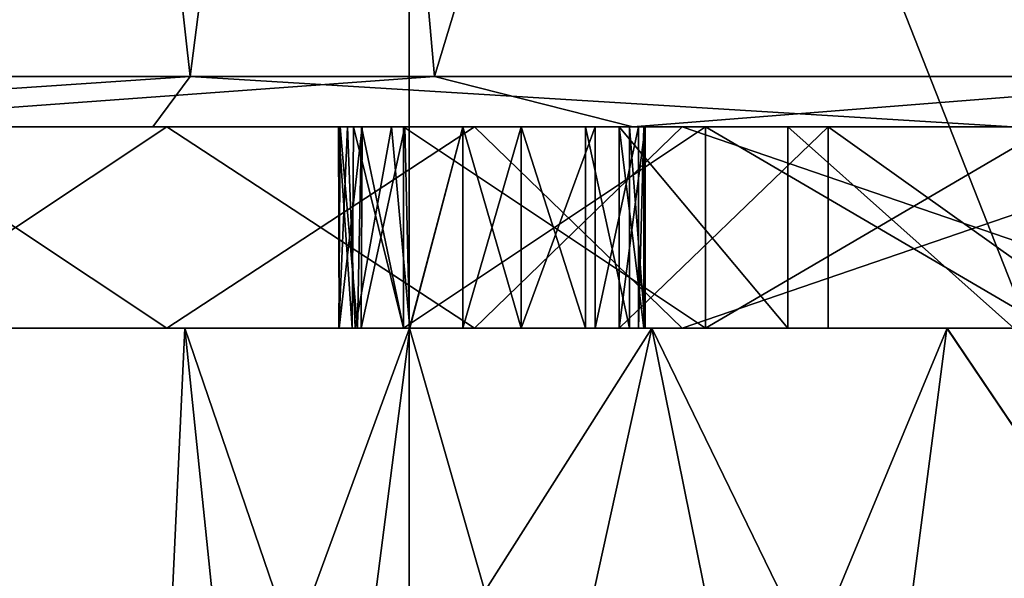
# Model space of a CAD drawing. Extents: x -80 to 572, y -59 to 272.
# Drawn here: x -5 to -1, y -6 to -4 of the extents above; entities that cross this region are included whole.
import ezdxf

# ---------------------------------------------------------------- set-up
doc = ezdxf.new("R2010")
doc.units = 0
doc.header["$MEASUREMENT"] = 0

msp = doc.modelspace()

# ---------------------------------------------------------------- linework, layer by layer
for points in [[(-4.286018, 6.999523, 8.979825), (-7.736305, 6.999519, 6.255643), (-6.25251, -3.950481, 7.739331)], [(-5.512474, 6.999603, -8.279819), (-4.285614, -3.950386, -8.977085), (-7.736008, -3.95042, -6.252772)], [(-4.286018, 6.999523, 8.979825), (-6.25251, -3.950481, 7.739331), (-3.3153, -3.950478, 9.381843)], [(-5.512474, 6.999603, -8.279819), (-2.878693, 6.999626, -9.521947), (-4.285614, -3.950386, -8.977085)], [(0.001572, 6.999542, 9.951123), (-4.286018, 6.999523, 8.979825), (-3.3153, -3.950478, 9.381843)], [(-2.878693, 6.999626, -9.521947), (0.002014, -3.950359, -9.948549), (-4.285614, -3.950386, -8.977085)], [(0.001572, 6.999542, 9.951123), (-3.3153, -3.950478, 9.381843), (0.001633, -3.950459, 9.951067)], [(-2.878693, 6.999626, -9.521947), (0.001961, 6.999641, -9.948493), (0.002014, -3.950359, -9.948549)], [(-9.969998, 1.299928, 21.8312), (-3.415599, 1.299975, 23.755699), (-9.969873, -16.050072, 21.8312)], [(-3.415599, 1.299975, -23.755699), (-9.969998, 1.299928, -21.8312), (-3.415473, -16.050024, -23.755699)], [(-3.415473, -16.050024, -23.755699), (-9.969998, 1.299928, -21.8312), (-9.969873, -16.050072, -21.8312)], [(-9.969873, -16.050072, 21.8312), (-3.415599, 1.299975, 23.755699), (-3.415473, -16.050024, 23.755699)], [(-1.611541, -20.500011, -25.950001), (-7.863039, -20.736658, -24.7824), (-6.729299, 1.299951, -25.1141)], [(-1.611541, -20.500011, -25.950001), (-6.729299, 1.299951, -25.1141), (0.000001, 1.3, -26)], [(-6.729299, 1.299951, 25.1141), (-1.611541, -20.500011, 25.950001), (0.000001, 1.3, 26)], [(-5.22874, -20.538939, 25.4688), (-1.611541, -20.500011, 25.950001), (-6.729299, 1.299951, 25.1141)], [(-3.415599, 1.299975, 23.755699), (3.415601, 1.300025, 23.755699), (3.415727, -16.049974, 23.755699)], [(3.415601, 1.300025, -23.755699), (-3.415599, 1.299975, -23.755699), (3.415727, -16.049974, -23.755699)], [(-3.415473, -16.050024, 23.755699), (-3.415599, 1.299975, 23.755699), (3.415727, -16.049974, 23.755699)], [(3.415727, -16.049974, -23.755699), (-3.415599, 1.299975, -23.755699), (-3.415473, -16.050024, -23.755699)], [(-0.537341, -20.500004, -25.9944), (-1.611541, -20.500011, -25.950001), (0.000001, 1.3, -26)], [(-1.611541, -20.500011, 25.950001), (-0.537341, -20.500004, 25.9944), (0.000001, 1.3, 26)], [(-7.736008, -3.95042, -6.252772), (-4.285614, -3.950386, -8.977085), (-7.257317, -4.150414, -6.507078)], [(-7.257317, -4.150414, -6.507078), (-4.285614, -3.950386, -8.977085), (-4.434723, -4.150387, -8.680189)], [(-3.3153, -3.950478, 9.381843), (-6.25251, -3.950481, 7.739331), (-6.05761, -4.150478, 7.639227)], [(-2.527313, -4.150475, 9.416925), (-3.3153, -3.950478, 9.381843), (-6.05761, -4.150478, 7.639227)], [(-4.285614, -3.950386, -8.977085), (-1.020073, -4.150368, -9.694435), (-4.434723, -4.150387, -8.680189)], [(-4.285614, -3.950386, -8.977085), (0.002014, -3.950359, -9.948549), (-1.020073, -4.150368, -9.694435)], [(0.001633, -3.950459, 9.951067), (-3.3153, -3.950478, 9.381843), (-2.527313, -4.150475, 9.416925)], [(1.02372, -4.150455, 9.696951), (0.001633, -3.950459, 9.951067), (-2.527313, -4.150475, 9.416925)], [(-4.378593, -4.150406, -5.133759), (-7.257317, -4.150414, -6.507078), (-4.434723, -4.150387, -8.680189)], [(-4.378593, -4.150406, -5.133759), (-6.272812, -4.150433, -2.486373), (-7.257317, -4.150414, -6.507078)], [(-6.272903, -4.950455, 2.489126), (-4.378784, -4.950459, 5.136439), (-5.581543, -4.150459, 3.793792)], [(-5.58139, -4.95042, -3.791066), (-6.272812, -4.150433, -2.486373), (-4.378593, -4.150406, -5.133759)], [(-3.157333, -4.150459, 5.966104), (-6.05761, -4.150478, 7.639227), (-5.581543, -4.150459, 3.793792)], [(-2.527313, -4.150475, 9.416925), (-6.05761, -4.150478, 7.639227), (-3.157333, -4.150459, 5.966104)], [(-4.378784, -4.950459, 5.136439), (-3.157333, -4.150459, 5.966104), (-5.581543, -4.150459, 3.793792)], [(-3.157097, -4.950397, -5.96347), (-5.58139, -4.95042, -3.791066), (-4.378593, -4.150406, -5.133759)], [(-1.020073, -4.150368, -9.694435), (-2.332405, -4.150391, -6.331975), (-4.434723, -4.150387, -8.680189)], [(-2.332405, -4.150391, -6.331975), (-4.378593, -4.150406, -5.133759), (-4.434723, -4.150387, -8.680189)], [(-4.378784, -4.950459, 5.136439), (-2.332642, -4.950451, 6.334576), (-3.157333, -4.150459, 5.966104)], [(-3.157097, -4.950397, -5.96347), (-4.378593, -4.150406, -5.133759), (-2.332405, -4.150391, -6.331975)], [(-3.696266, -4.150448, 3.361864), (-3.693871, -4.950443, 3.332261), (-3.603271, -4.150444, 3.036469)], [(-3.433365, -4.150444, 2.829169), (-3.696266, -4.150448, 3.361864), (-3.603271, -4.150444, 3.036469)], [(-3.203468, -4.150444, 2.695668), (-3.696266, -4.150448, 3.361864), (-3.433365, -4.150444, 2.829169)], [(-3.203468, -4.150444, 2.695668), (-3.637077, -4.150448, 3.694557), (-3.696266, -4.150448, 3.361864)], [(-3.637077, -4.150448, 3.694557), (-3.642776, -4.950447, 3.680453), (-3.696266, -4.150448, 3.361864)], [(-3.642776, -4.950447, 3.680453), (-3.693871, -4.950443, 3.332261), (-3.696266, -4.150448, 3.361864)], [(-3.660446, -4.150414, -3.166011), (-3.695938, -4.950409, -3.434709), (-3.689842, -4.15041, -3.503204)], [(-3.695938, -4.950409, -3.434709), (-3.62133, -4.950409, -3.725805), (-3.689842, -4.15041, -3.503204)], [(-3.630348, -4.950413, -3.088917), (-3.695938, -4.950409, -3.434709), (-3.660446, -4.150414, -3.166011)], [(-3.693871, -4.950443, 3.332261), (-3.607063, -4.950443, 3.044464), (-3.603271, -4.150444, 3.036469)], [(-3.689842, -4.15041, -3.503204), (-3.62133, -4.950409, -3.725805), (-3.605232, -4.15041, -3.7575)], [(-3.605232, -4.15041, -3.7575), (-3.660446, -4.150414, -3.166011), (-3.689842, -4.15041, -3.503204)], [(-3.438332, -4.15041, -3.9643), (-3.660446, -4.150414, -3.166011), (-3.605232, -4.15041, -3.7575)], [(-3.438332, -4.15041, -3.9643), (-3.486252, -4.150414, -2.87652), (-3.660446, -4.150414, -3.166011)], [(-3.486252, -4.150414, -2.87652), (-3.630348, -4.950413, -3.088917), (-3.660446, -4.150414, -3.166011)], [(-3.438477, -4.950447, 3.966944), (-3.642776, -4.950447, 3.680453), (-3.637077, -4.150448, 3.694557)], [(-3.203468, -4.150444, 2.695668), (-3.438484, -4.150448, 3.966948), (-3.637077, -4.150448, 3.694557)], [(-3.438484, -4.150448, 3.966948), (-3.438477, -4.950447, 3.966944), (-3.637077, -4.150448, 3.694557)], [(-3.414154, -4.950413, -2.811226), (-3.630348, -4.950413, -3.088917), (-3.486252, -4.150414, -2.87652)], [(-3.62133, -4.950409, -3.725805), (-3.438324, -4.950409, -3.964304), (-3.605232, -4.15041, -3.7575)], [(-3.603271, -4.150444, 3.036469), (-3.607063, -4.950443, 3.044464), (-3.433365, -4.150444, 2.829169)], [(-3.607063, -4.950443, 3.044464), (-3.414268, -4.950443, 2.813865), (-3.433365, -4.150444, 2.829169)], [(-3.605232, -4.15041, -3.7575), (-3.438324, -4.950409, -3.964304), (-3.438332, -4.15041, -3.9643)], [(-3.203362, -4.150414, -2.693029), (-3.486252, -4.150414, -2.87652), (-3.438332, -4.15041, -3.9643)], [(-3.203362, -4.150414, -2.693029), (-3.414154, -4.950413, -2.811226), (-3.486252, -4.150414, -2.87652)], [(-2.971573, -4.15044, 2.611264), (-3.438484, -4.150448, 3.966948), (-3.203468, -4.150444, 2.695668)], [(-2.23922, -4.150444, 4.748909), (-3.438484, -4.150448, 3.966948), (-2.971573, -4.15044, 2.611264)], [(-2.23922, -4.150444, 4.748909), (-3.438477, -4.950447, 3.966944), (-3.438484, -4.150448, 3.966948)], [(-2.239212, -4.950443, 4.748905), (-3.438477, -4.950447, 3.966944), (-2.23922, -4.150444, 4.748909)], [(-3.438332, -4.15041, -3.9643), (-2.239029, -4.950397, -4.746312), (-2.239037, -4.150398, -4.746308)], [(-2.239037, -4.150398, -4.746308), (-2.971466, -4.15041, -2.608635), (-3.438332, -4.15041, -3.9643)], [(-3.438324, -4.950409, -3.964304), (-2.239029, -4.950397, -4.746312), (-3.438332, -4.15041, -3.9643)], [(-2.971466, -4.15041, -2.608635), (-3.203362, -4.150414, -2.693029), (-3.438332, -4.15041, -3.9643)], [(-3.433365, -4.150444, 2.829169), (-3.414268, -4.950443, 2.813865), (-3.203468, -4.150444, 2.695668)], [(-3.414268, -4.950443, 2.813865), (-3.203461, -4.950443, 2.695663), (-3.203468, -4.150444, 2.695668)], [(-3.203362, -4.950413, -2.693033), (-3.414154, -4.950413, -2.811226), (-3.203362, -4.150414, -2.693029)], [(-3.203468, -4.150444, 2.695668), (-2.971565, -4.950439, 2.61126), (-2.971573, -4.15044, 2.611264)], [(-3.203468, -4.150444, 2.695668), (-3.203461, -4.950443, 2.695663), (-2.971565, -4.950439, 2.61126)], [(-3.203362, -4.950413, -2.693033), (-3.203362, -4.150414, -2.693029), (-2.971466, -4.15041, -2.608635)], [(-3.203362, -4.950413, -2.693033), (-2.971466, -4.15041, -2.608635), (-2.971466, -4.950409, -2.608639)], [(-2.332642, -4.950451, 6.334576), (0.001694, -4.150444, 6.751327), (-3.157333, -4.150459, 5.966104)], [(0.001694, -4.150444, 6.751327), (-2.527313, -4.150475, 9.416925), (-3.157333, -4.150459, 5.966104)], [(0.001961, -4.950375, -6.748816), (-3.157097, -4.950397, -5.96347), (-2.332405, -4.150391, -6.331975)], [(-2.715469, -4.150436, 2.453963), (-2.23922, -4.150444, 4.748909), (-2.971573, -4.15044, 2.611264)], [(-2.715668, -4.950436, 2.454159), (-2.715469, -4.150436, 2.453963), (-2.971573, -4.15044, 2.611264)], [(-2.971565, -4.950439, 2.61126), (-2.715668, -4.950436, 2.454159), (-2.971573, -4.15044, 2.611264)], [(-1.7528, -4.15041, -2.431862), (-2.971466, -4.15041, -2.608635), (-2.239037, -4.150398, -4.746308)], [(-2.678177, -4.150414, -2.414044), (-2.971466, -4.15041, -2.608635), (-1.7528, -4.15041, -2.431862)], [(-2.971466, -4.950409, -2.608639), (-2.971466, -4.15041, -2.608635), (-2.678177, -4.150414, -2.414044)], [(-2.677971, -4.950413, -2.413848), (-2.971466, -4.950409, -2.608639), (-2.678177, -4.150414, -2.414044)], [(-2.715668, -4.950436, 2.454159), (-2.541771, -4.950436, 2.20896), (-2.715469, -4.150436, 2.453963)], [(-1.91188, -4.150433, 2.31105), (-2.715469, -4.150436, 2.453963), (-2.541679, -4.150436, 2.208564)], [(-1.91188, -4.150433, 2.31105), (-2.23922, -4.150444, 4.748909), (-2.715469, -4.150436, 2.453963)], [(-2.541771, -4.950436, 2.20896), (-2.541679, -4.150436, 2.208564), (-2.715469, -4.150436, 2.453963)], [(-1.7528, -4.15041, -2.431862), (-2.506096, -4.150414, -2.106953), (-2.678177, -4.150414, -2.414044)], [(-2.677971, -4.950413, -2.413848), (-2.678177, -4.150414, -2.414044), (-2.506096, -4.150414, -2.106953)], [(-2.505882, -4.950413, -2.106658), (-2.677971, -4.950413, -2.413848), (-2.506096, -4.150414, -2.106953)], [(-2.582161, -4.150433, 1.525478), (-2.582153, -4.950432, 1.525474), (-1.912575, -4.950432, 2.311046)], [(-1.91188, -4.150433, 2.31105), (-2.582161, -4.150433, 1.525478), (-1.912575, -4.950432, 2.311046)], [(-1.91188, -4.150433, 2.31105), (-2.479469, -4.150433, 1.86217), (-2.582161, -4.150433, 1.525478)], [(-2.582153, -4.950432, 1.525474), (-2.582161, -4.150433, 1.525478), (-2.479469, -4.150433, 1.86217)], [(-2.479362, -4.950432, 1.862365), (-2.582153, -4.950432, 1.525474), (-2.479469, -4.150433, 1.86217)], [(-1.7528, -4.15041, -2.431862), (-2.5821, -4.150417, -1.522863), (-2.484291, -4.150417, -1.80716)], [(-1.7528, -4.15041, -2.431862), (-1.752594, -4.950409, -2.432366), (-2.5821, -4.950417, -1.522867)], [(-2.5821, -4.150417, -1.522863), (-1.7528, -4.15041, -2.431862), (-2.5821, -4.950417, -1.522867)], [(-2.484291, -4.950417, -1.806864), (-2.484291, -4.150417, -1.80716), (-2.5821, -4.150417, -1.522863)], [(-2.5821, -4.950417, -1.522867), (-2.484291, -4.950417, -1.806864), (-2.5821, -4.150417, -1.522863)], [(-2.541771, -4.950436, 2.20896), (-2.479362, -4.950432, 1.862365), (-2.541679, -4.150436, 2.208564)], [(-1.91188, -4.150433, 2.31105), (-2.541679, -4.150436, 2.208564), (-2.479469, -4.150433, 1.86217)], [(-2.479362, -4.950432, 1.862365), (-2.479469, -4.150433, 1.86217), (-2.541679, -4.150436, 2.208564)], [(1.02372, -4.150455, 9.696951), (-2.527313, -4.150475, 9.416925), (0.001694, -4.150444, 6.751327)], [(-1.7528, -4.15041, -2.431862), (-2.484291, -4.150417, -1.80716), (-2.506096, -4.150414, -2.106953)], [(-2.505882, -4.950413, -2.106658), (-2.506096, -4.150414, -2.106953), (-2.484291, -4.150417, -1.80716)], [(-2.484291, -4.950417, -1.806864), (-2.505882, -4.950413, -2.106658), (-2.484291, -4.150417, -1.80716)], [(-2.332642, -4.950451, 6.334576), (0.001701, -4.950443, 6.751323), (0.001694, -4.150444, 6.751327)], [(0.001953, -4.150375, -6.748812), (-2.332405, -4.150391, -6.331975), (-1.020073, -4.150368, -9.694435)], [(0.001961, -4.950375, -6.748816), (-2.332405, -4.150391, -6.331975), (0.001953, -4.150375, -6.748812)], [(-1.015411, -4.150433, 2.823023), (-2.23922, -4.150444, 4.748909), (-1.91188, -4.150433, 2.31105)], [(-0.87326, -4.150444, 5.177774), (-2.23922, -4.150444, 4.748909), (-1.015411, -4.150433, 2.823023)], [(-0.87326, -4.150444, 5.177774), (-2.239212, -4.950443, 4.748905), (-2.23922, -4.150444, 4.748909)], [(-0.873253, -4.950443, 5.177771), (-2.239212, -4.950443, 4.748905), (-0.87326, -4.150444, 5.177774)], [(-2.239037, -4.150398, -4.746308), (-0.873055, -4.95039, -5.17523), (-0.873062, -4.150391, -5.175226)], [(-0.873062, -4.150391, -5.175226), (-0.628517, -4.150398, -2.931674), (-2.239037, -4.150398, -4.746308)], [(-2.239029, -4.950397, -4.746312), (-0.873055, -4.95039, -5.17523), (-2.239037, -4.150398, -4.746308)], [(-0.628517, -4.150398, -2.931674), (-1.7528, -4.15041, -2.431862), (-2.239037, -4.150398, -4.746308)], [(-1.91188, -4.150433, 2.31105), (-1.912575, -4.950432, 2.311046), (-1.015518, -4.950432, 2.823519)], [(-1.015411, -4.150433, 2.823023), (-1.91188, -4.150433, 2.31105), (-1.015518, -4.950432, 2.823519)], [(-1.7528, -4.15041, -2.431862), (-0.628517, -4.150398, -2.931674), (-0.629105, -4.950397, -2.931678)], [(-1.7528, -4.15041, -2.431862), (-0.629105, -4.950397, -2.931678), (-1.752594, -4.950409, -2.432366)], [(-4.30687, -4.950428, -1.005744), (-6.70723, -4.950439, -0.736903), (-5.58139, -4.95042, -3.791066)], [(-4.306908, -4.950436, 1.008417), (-6.70723, -4.950439, -0.736903), (-4.30687, -4.950428, -1.005744)], [(-4.306908, -4.950436, 1.008417), (-6.272903, -4.950455, 2.489126), (-6.70723, -4.950439, -0.736903)], [(-3.607063, -4.950443, 3.044464), (-6.272903, -4.950455, 2.489126), (-4.306908, -4.950436, 1.008417)], [(-3.642776, -4.950447, 3.680453), (-6.272903, -4.950455, 2.489126), (-3.693871, -4.950443, 3.332261)], [(-3.693871, -4.950443, 3.332261), (-6.272903, -4.950455, 2.489126), (-3.607063, -4.950443, 3.044464)], [(-3.642776, -4.950447, 3.680453), (-4.378784, -4.950459, 5.136439), (-6.272903, -4.950455, 2.489126)], [(-3.438324, -4.950409, -3.964304), (-5.58139, -4.95042, -3.791066), (-3.157097, -4.950397, -5.96347)], [(-3.630348, -4.950413, -3.088917), (-5.58139, -4.95042, -3.791066), (-3.695938, -4.950409, -3.434709)], [(-3.695938, -4.950409, -3.434709), (-5.58139, -4.95042, -3.791066), (-3.62133, -4.950409, -3.725805)], [(-3.62133, -4.950409, -3.725805), (-5.58139, -4.95042, -3.791066), (-3.438324, -4.950409, -3.964304)], [(-3.630348, -4.950413, -3.088917), (-4.30687, -4.950428, -1.005744), (-5.58139, -4.95042, -3.791066)], [(-4.30687, -4.950428, -1.005744), (-3.658051, -6.850418, -2.485138), (-4.396271, -6.85043, -0.483162)], [(-4.306908, -4.950436, 1.008417), (-4.30687, -4.950428, -1.005744), (-4.396271, -6.85043, -0.483162)], [(-4.306908, -4.950436, 1.008417), (-4.396271, -6.85043, -0.483162), (-4.111816, -6.850441, 1.631592)], [(-2.239212, -4.950443, 4.748905), (-4.378784, -4.950459, 5.136439), (-3.438477, -4.950447, 3.966944)], [(-2.332642, -4.950451, 6.334576), (-4.378784, -4.950459, 5.136439), (-2.239212, -4.950443, 4.748905)], [(-3.438477, -4.950447, 3.966944), (-4.378784, -4.950459, 5.136439), (-3.642776, -4.950447, 3.680453)], [(-3.414268, -4.950443, 2.813865), (-3.607063, -4.950443, 3.044464), (-4.306908, -4.950436, 1.008417)], [(-3.414268, -4.950443, 2.813865), (-4.306908, -4.950436, 1.008417), (-4.111816, -6.850441, 1.631592)], [(-3.414154, -4.950413, -2.811226), (-4.30687, -4.950428, -1.005744), (-3.630348, -4.950413, -3.088917)], [(-4.30687, -4.950428, -1.005744), (-3.414154, -4.950413, -2.811226), (-3.658051, -6.850418, -2.485138)], [(-3.414268, -4.950443, 2.813865), (-4.111816, -6.850441, 1.631592), (-2.870476, -6.850445, 3.367134)], [(-2.452354, -4.950405, -3.680228), (-2.068848, -6.850403, -3.909041), (-3.658051, -6.850418, -2.485138)], [(-3.414154, -4.950413, -2.811226), (-2.452354, -4.950405, -3.680228), (-3.658051, -6.850418, -2.485138)], [(-2.239029, -4.950397, -4.746312), (-3.438324, -4.950409, -3.964304), (-3.157097, -4.950397, -5.96347)], [(-2.452499, -4.950443, 3.68283), (-3.414268, -4.950443, 2.813865), (-2.870476, -6.850445, 3.367134)], [(-3.414268, -4.950443, 2.813865), (-2.452499, -4.950443, 3.68283), (-3.203461, -4.950443, 2.695663)], [(-3.414154, -4.950413, -2.811226), (-3.203362, -4.950413, -2.693033), (-2.452354, -4.950405, -3.680228)], [(-2.452499, -4.950443, 3.68283), (-2.971565, -4.950439, 2.61126), (-3.203461, -4.950443, 2.695663)], [(-3.203362, -4.950413, -2.693033), (-2.971466, -4.950409, -2.608639), (-2.452354, -4.950405, -3.680228)], [(-0.873055, -4.95039, -5.17523), (-3.157097, -4.950397, -5.96347), (0.001961, -4.950375, -6.748816)], [(-0.873055, -4.95039, -5.17523), (-2.239029, -4.950397, -4.746312), (-3.157097, -4.950397, -5.96347)], [(-2.452499, -4.950443, 3.68283), (-2.715668, -4.950436, 2.454159), (-2.971565, -4.950439, 2.61126)], [(-2.971466, -4.950409, -2.608639), (-2.677971, -4.950413, -2.413848), (-2.452354, -4.950405, -3.680228)], [(-2.452499, -4.950443, 3.68283), (-2.870476, -6.850445, 3.367134), (-1.528915, -6.850441, 4.152993)], [(-2.715668, -4.950436, 2.454159), (-1.912575, -4.950432, 2.311046), (-2.541771, -4.950436, 2.20896)], [(-2.452499, -4.950443, 3.68283), (-1.912575, -4.950432, 2.311046), (-2.715668, -4.950436, 2.454159)], [(-2.677971, -4.950413, -2.413848), (-1.752594, -4.950409, -2.432366), (-2.452354, -4.950405, -3.680228)], [(-2.505882, -4.950413, -2.106658), (-1.752594, -4.950409, -2.432366), (-2.677971, -4.950413, -2.413848)], [(-2.479362, -4.950432, 1.862365), (-1.912575, -4.950432, 2.311046), (-2.582153, -4.950432, 1.525474)], [(-2.5821, -4.950417, -1.522867), (-1.752594, -4.950409, -2.432366), (-2.484291, -4.950417, -1.806864)], [(-2.541771, -4.950436, 2.20896), (-1.912575, -4.950432, 2.311046), (-2.479362, -4.950432, 1.862365)], [(-2.484291, -4.950417, -1.806864), (-1.752594, -4.950409, -2.432366), (-2.505882, -4.950413, -2.106658)], [(-2.452499, -4.950443, 3.68283), (-1.015518, -4.950432, 2.823519), (-1.912575, -4.950432, 2.311046)], [(-2.452499, -4.950443, 3.68283), (-1.280434, -4.950439, 4.236097), (-1.015518, -4.950432, 2.823519)], [(-1.280434, -4.950439, 4.236097), (-2.452499, -4.950443, 3.68283), (-1.528915, -6.850441, 4.152993)], [(-2.452354, -4.950405, -3.680228), (-1.280273, -4.950394, -4.23354), (-2.068848, -6.850403, -3.909041)], [(-1.752594, -4.950409, -2.432366), (-1.280273, -4.950394, -4.23354), (-2.452354, -4.950405, -3.680228)], [(-0.873253, -4.950443, 5.177771), (-2.332642, -4.950451, 6.334576), (-2.239212, -4.950443, 4.748905)], [(0.001701, -4.950443, 6.751323), (-2.332642, -4.950451, 6.334576), (-0.873253, -4.950443, 5.177771)], [(-1.280273, -4.950394, -4.23354), (0.001923, -6.850388, -4.423671), (-2.068848, -6.850403, -3.909041)], [(-1.752594, -4.950409, -2.432366), (-0.629105, -4.950397, -2.931678), (-1.280273, -4.950394, -4.23354)], [(-1.280434, -4.950439, 4.236097), (-1.528915, -6.850441, 4.152993), (0.001755, -6.850433, 4.426158)], [(-1.280434, -4.950439, 4.236097), (0.00174, -4.950432, 4.428168), (0.001755, -4.950428, 3.675383)], [(-1.280434, -4.950439, 4.236097), (0.001755, -4.950428, 3.675383), (-1.015518, -4.950432, 2.823519)], [(0.00174, -4.950432, 4.428168), (-1.280434, -4.950439, 4.236097), (0.001755, -6.850433, 4.426158)], [(-1.280273, -4.950394, -4.23354), (0.001915, -4.950386, -4.426461), (0.001923, -6.850388, -4.423671)], [(-1.280273, -4.950394, -4.23354), (0.0019, -4.95039, -3.672876), (0.001915, -4.950386, -4.426461)], [(-0.629105, -4.950397, -2.931678), (0.0019, -4.95039, -3.672876), (-1.280273, -4.950394, -4.23354)]]:
    msp.add_3dface(points)

doc.saveas('drawing.dxf')
